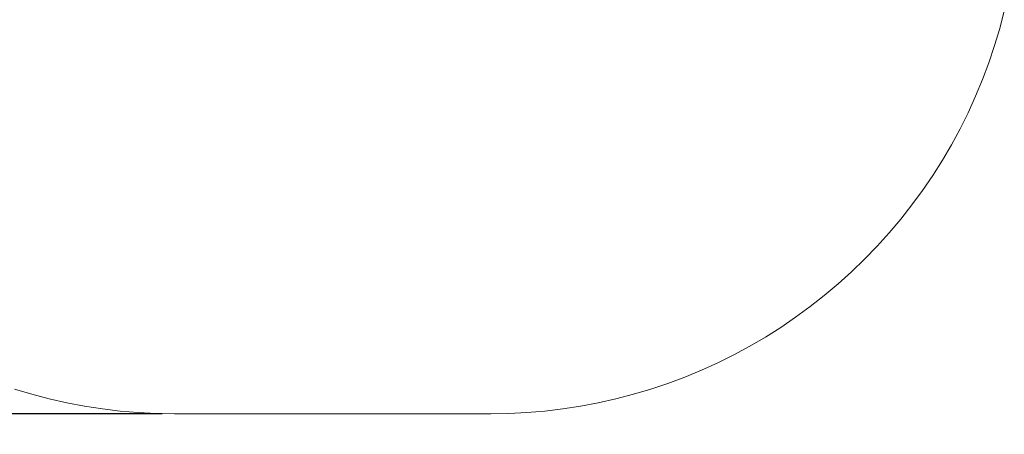
# Model space of a CAD drawing. Units: millimetres. Extents: x 15192 to 19632, y -28168 to -22170.
# Drawn here: x 16735 to 19529, y -26353 to -25175 of the extents above; entities that cross this region are included whole.
import ezdxf

# ---------------------------------------------------------------- set-up
doc = ezdxf.new("R2010")
doc.units = ezdxf.units.MM
doc.layers.add('Default', color=7, linetype='Continuous', true_color=0x000000)
doc.styles.add('Millimeter Small', font='arial.ttf')
doc.dimstyles.new('Millimeter Small', dxfattribs={"dimtxt": 2.1, "dimasz": 1.5, "dimexe": 1, "dimexo": 0.5, "dimgap": 0.8, "dimtad": 0, "dimtoh": 1, "dimdec": 0, "dimzin": 1, "dimdsep": 46, "dimtxsty": 'Millimeter Small', "dimblk": 'ARCHTICK', "dimcen": 2.5, "dimadec": 1, "dimazin": 1, "dimtfac": 1, "dimtdec": 4, "dimtix": 1, "dimtofl": 0, "dimtmove": 1, "dimatfit": 3, "dimfxl": 1, "dimtolj": 1, "dimtzin": 1, "dimarcsym": 0})

# ---------------------------------------------------------------- blocks, each defined once
blk = doc.blocks.new('_ArchTick')
at = {"color": 0, "linetype": 'ByBlock', "const_width": 0.15}
blk.add_lwpolyline([(-0.5, -0.5), (0.5, 0.5)], dxfattribs=at)
blk = doc.blocks.new('*D7')
at = {"layer": 'Default', "color": 0, "lineweight": -2}
for p, q in [((17139.1, -22539.2), (15237.2, -22539.2)), ((15307.2, -22539.2), (15307.2, -24168.4)), ((15307.2, -26294.8), (15307.2, -24665.7)), ((17139.1, -26294.8), (15237.2, -26294.8))]:
    blk.add_line(p, q, dxfattribs=at)
at = {"layer": 'Defpoints', "color": 0}
for p in [(17174.1, -22539.2), (15307.2, -26294.8), (17174.1, -26294.8)]:
    blk.add_point(p, dxfattribs=at)
at = {"layer": 'Default', "color": 0, "lineweight": -2, "xscale": 105, "yscale": 105, "zscale": 105}
for p, rotation in [((15307.2, -22539.2), 90), ((15307.2, -26294.8), 270)]:
    blk.add_blockref('_ArchTick', p, dxfattribs=dict(at, rotation=rotation))
at = {"layer": 'Default', "color": 0, "lineweight": 13, "insert": (15307.2, -24417), "char_height": 175, "attachment_point": 5, "rotation": 90, "style": 'Millimeter Small'}
blk.add_mtext('\\A1;360', dxfattribs=at)

msp = doc.modelspace()

# ---------------------------------------------------------------- linework, layer by layer
at = {"layer": 'Default', "color": 18, "lineweight": 13, "true_color": 0x000000}
for p, q in [((19516.5, -25199.5), (19529.5, -25150)), ((19501.8, -25248.6), (19516.5, -25199.5)), ((19485.5, -25297.2), (19501.8, -25248.6)), ((19467.5, -25345.1), (19485.5, -25297.2)), ((19447.9, -25392.4), (19467.5, -25345.1)), ((19426.7, -25439.1), (19447.9, -25392.4)), ((19403.9, -25484.9), (19426.7, -25439.1)), ((19379.6, -25530), (19403.9, -25484.9)), ((19353.7, -25574.2), (19379.6, -25530)), ((19326.4, -25617.5), (19353.7, -25574.2)), ((19297.6, -25659.9), (19326.4, -25617.5)), ((19267.3, -25701.2), (19297.6, -25659.9)), ((19235.7, -25741.5), (19267.3, -25701.2)), ((19202.7, -25780.6), (19235.7, -25741.5)), ((19168.4, -25818.7), (19202.7, -25780.6)), ((19132.8, -25855.5), (19168.4, -25818.7)), ((19095.9, -25891.1), (19132.8, -25855.5)), ((19057.9, -25925.4), (19095.9, -25891.1)), ((19018.7, -25958.4), (19057.9, -25925.4)), ((18978.5, -25990), (19018.7, -25958.4)), ((18937.1, -26020.3), (18978.5, -25990)), ((18894.8, -26049.1), (18937.1, -26020.3)), ((18851.5, -26076.5), (18894.8, -26049.1)), ((18807.3, -26102.3), (18851.5, -26076.5)), ((18762.2, -26126.7), (18807.3, -26102.3)), ((18669.7, -26170.7), (18716.3, -26149.4)), ((18716.3, -26149.4), (18762.2, -26126.7)), ((18622.4, -26190.3), (18669.7, -26170.7)), ((18525.9, -26224.6), (18574.4, -26208.2)), ((18574.4, -26208.2), (18622.4, -26190.3)), ((16720.3, -26224.6), (16769.4, -26239.2)), ((18476.8, -26239.2), (18525.9, -26224.6)), ((16769.4, -26239.2), (16819, -26252.2)), ((16819, -26252.2), (16868.9, -26263.5)), ((16868.9, -26263.5), (16919.2, -26273)), ((18327, -26273), (18377.3, -26263.5)), ((18377.3, -26263.5), (18427.3, -26252.2)), ((18427.3, -26252.2), (18476.8, -26239.2)), ((16919.2, -26273), (16969.8, -26280.9)), ((16969.8, -26280.9), (17020.7, -26287)), ((17020.7, -26287), (17071.7, -26291.3)), ((17071.7, -26291.3), (17122.9, -26294)), ((18123.3, -26294), (18174.5, -26291.3)), ((18174.5, -26291.3), (18225.5, -26287)), ((18225.5, -26287), (18276.4, -26280.9)), ((18276.4, -26280.9), (18327, -26273)), ((17122.9, -26294), (17174.1, -26294.8)), ((17174.1, -26294.8), (18072.1, -26294.8)), ((18072.1, -26294.8), (18123.3, -26294))]:
    msp.add_line(p, q, dxfattribs=at)

# ---------------------------------------------------------------- dimensions: what is measured, and where the dimension line sits
dim = msp.add_linear_dim(base=(15307.2, -26294.8), p1=(17174.1, -22539.2), p2=(17174.1, -26294.8), angle=90, text='360', dimstyle='Millimeter Small', override={"dimscale": 70, "dimtxt": 2.5, "dimasz": 1.5, "dimexe": 1, "dimexo": 0.5, "dimgap": 0.8, "dimtih": 0, "dimtoh": 0, "dimdec": 0, "dimlfac": 1, "dimzin": 1, "dimtxsty": 'Millimeter Small', "dimblk": 'ArchTick', "dimsah": 0, "dimcen": 2.5, "dimadec": 1, "dimazin": 1, "dimtix": 0, "dimtmove": 0, "dimtzin": 1}, dxfattribs=at)
dim.commit()
dim.dimension.update_dxf_attribs({"geometry": '*D7', "text_midpoint": (15307.2, -24417)})

doc.saveas('drawing.dxf')
